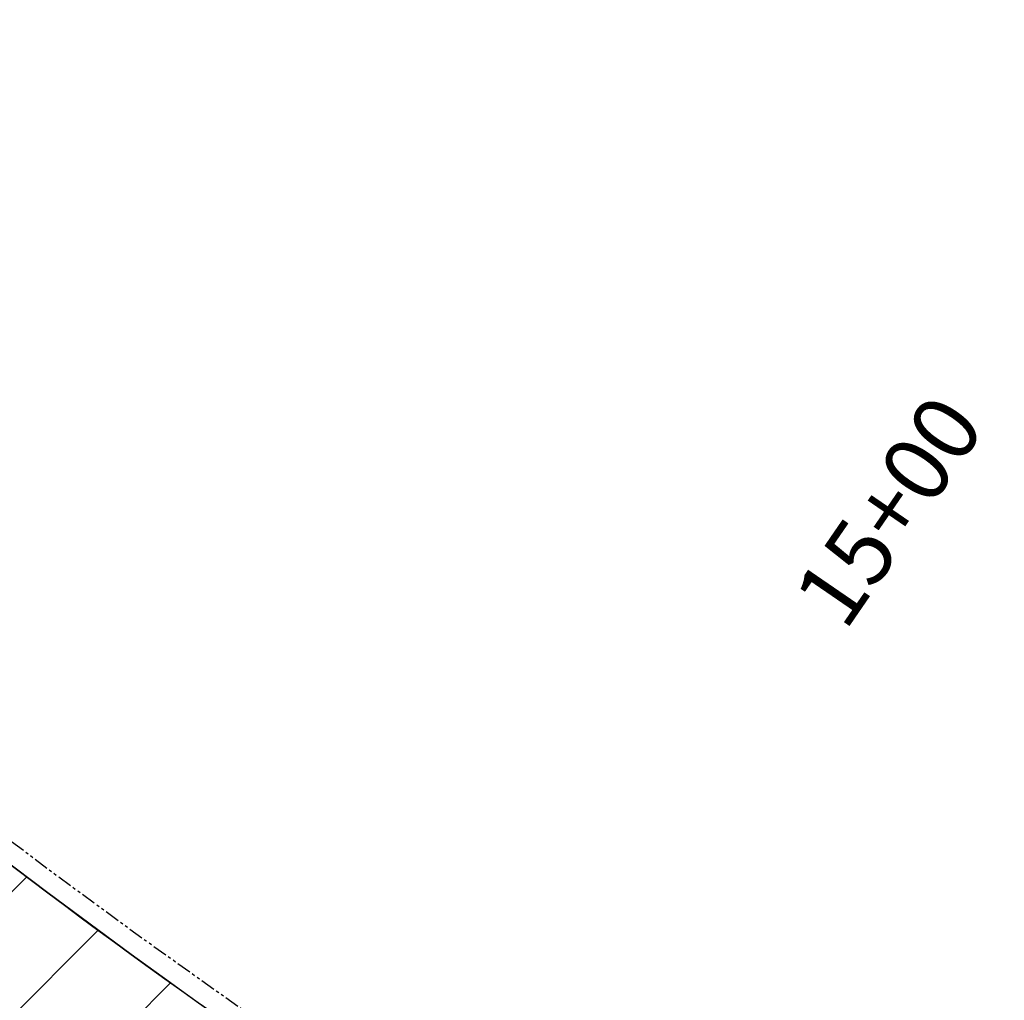
# Model space of a CAD drawing. Extents: x 377846 to 379221, y 1486279 to 1487590.
# Drawn here: x 378843 to 378885, y 1486618 to 1486660 of the extents above; entities that cross this region are included whole.
import ezdxf
from ezdxf.enums import TextEntityAlignment as Align

# ---------------------------------------------------------------- set-up
doc = ezdxf.new("R2010")
doc.units = 0
doc.header["$MEASUREMENT"] = 0
doc.linetypes.add('CENTER2', pattern=[1.125, 0.75, -0.125, 0.125, -0.125])
doc.linetypes.add('PHANTOM2', pattern=[1.25, 0.625, -0.125, 0.125, -0.125, 0.125, -0.125])
for name, color, linetype in [('APPROXIMATE_EX_ROW', 6, 'PHANTOM2'), ('ash hatch', 110, 'Continuous'), ('CL PARK 2', 1, 'CENTER2'), ('curb length', 4, 'Continuous'), ('removal curb and gutter', 4, 'Continuous'), ('removal landscape', 4, 'Continuous'), ('removal pavement hatch', 71, 'Continuous'), ('removal sidewalk', 3, 'Continuous'), ('removal sidewalk hatch', 3, 'Continuous'), ('StationTXT', 5, 'Continuous'), ('XCURB BACK', 2, 'Continuous'), ('XCURBTOP', 4, 'Continuous'), ('XSW', 10, 'Continuous')]:
    doc.layers.add(name, color=color, linetype=linetype)
doc.styles.add('L140', font='simplex.shx', dxfattribs={"height": 0.14})
pattern_1 = [(45, (0, 0), (-1.325825214724776, 1.325825214724777), []), (135, (0, 0), (-1.325825214724777, -1.325825214724776), [])]
pattern_2 = [(45, (0, 0), (-2.651650429449553, 2.651650429449553), [])]

msp = doc.modelspace()

# ---------------------------------------------------------------- hatches: boundary and pattern name
at = {"layer": 'ash hatch'}
h = msp.add_hatch(dxfattribs=at)
h.set_pattern_fill('ANSI35', color=256, scale=5, style=0)
h.set_pattern_definition([(216.1493544865739, (378795.61, 1486537.03), (0.7373651747234764, -1.009352564322802), []), (216.1493544865739, (378794.7366411319, 1486537.165993695), (0.7373651747234764, -1.009352564322802), [1.5625, -0.3125, 0, -0.3125])])
edge = h.paths.add_edge_path()
edge.add_line((378683.3046825585, 1486731.765787472), (378669.09, 1486732.49))
edge.add_line((378669.09, 1486732.49), (378650.8926006819, 1486619.228886547))
edge.add_line((378650.8926006819, 1486619.228886547), (378649.311, 1486608.19))
edge.add_arc((378637.0099206273, 1486609.371223335), 12.35766330262844, 252.526510327457, 354.5149339923595, ccw=False)
edge.add_line((378633.2993531624, 1486597.583792258), (378628.8282495369, 1486569.896623371))
edge.add_line((378628.8282495369, 1486569.896623371), (378633.4296004791, 1486569.200544132))
edge.add_line((378633.4296004791, 1486569.200544132), (378638.672, 1486567.87))
edge.add_arc((378631.4021640819, 1486555.106147409), 14.68899068162579, -15.281819886472817, 60.33570145319601, ccw=False)
edge.add_line((378645.5717681752, 1486551.234614498), (378644.8581267247, 1486546.48535678))
edge.add_line((378644.8581267247, 1486546.48535678), (378678.6411632727, 1486541.249441412))
edge.add_arc((378689.8312866675, 1486542.370590305), 11.24614762622385, 73.56164202386913, 185.721424222748, ccw=False)
edge.add_line((378693.0137623273, 1486553.157048719), (378700.2681102749, 1486552.164662033))
edge.add_line((378700.2681102749, 1486552.164662033), (378719.585, 1486549.17))
edge.add_line((378719.585, 1486549.17), (378762.3388785297, 1486542.210760048))
edge.add_line((378762.3388785297, 1486542.210760048), (378795.61, 1486537.03))
edge.add_line((378795.61, 1486537.03), (378869.476, 1486524.78))
edge.add_line((378869.476, 1486524.78), (378870.382, 1486538.74))
edge.add_line((378870.382, 1486538.74), (378849.543, 1486542.93))
edge.add_line((378849.543, 1486542.93), (378781.002, 1486555.935))
edge.add_line((378781.002, 1486555.935), (378704.622, 1486570.465))
edge.add_line((378704.622, 1486570.465), (378685.5, 1486574.17))
edge.add_arc((378689.3144014703, 1486600.604714525), 26.70849659930754, 180.7408150740693, 261.78916925470025, ccw=False)
edge.add_line((378662.6081373519, 1486600.259392308), (378664.269, 1486613.59))
edge.add_line((378664.269, 1486613.59), (378672.4205725772, 1486663.357871044))
edge.add_line((378672.4205725772, 1486663.357871044), (378683.3046825585, 1486731.765787472))
at = {"layer": 'removal curb and gutter'}
h = msp.add_hatch(dxfattribs=at)
h.set_pattern_fill('ANSI37', color=256, scale=15, style=0)
h.set_pattern_definition(pattern_1)
edge = h.paths.add_edge_path()
edge.add_line((378712.7693157926, 1486786.243818613), (378710.407735342, 1486785.423490766))
edge.add_arc((379175.2706965634, 1486946.900111915), 492.1100201104251, 199.1553823959568, 202.6917854024414)
edge.add_arc((378905.2904559316, 1486830.698455751), 198.2240305899815, 201.8085467808682, 206.8766640621643)
edge.add_arc((379036.4024155242, 1486887.61095975), 341.0081495852533, 205.4471696987422, 210.4973589172882)
edge.add_line((378742.5718722244, 1486714.549785861), (378742.5651972843, 1486714.543304233))
edge.add_arc((379045.987626042, 1486895.048507692), 353.0542433523712, 210.7483023544739, 221.0336939747436)
edge.add_arc((379092.4193867923, 1486941.667934414), 418.7107946232177, 221.6745985899846, 228.9133688641276)
edge.add_arc((379050.2125409922, 1486899.761148689), 359.4120106974404, 229.5942305842744, 237.7169336973624)
edge.add_arc((379041.9216839715, 1486887.117027716), 344.2943490687759, 237.759535518655, 247.0833353704335)
edge.add_arc((379041.6407001312, 1486877.159011157), 335.0324282707493, 246.464458118312, 252.8345355770971)
edge.add_arc((379050.7039623733, 1486909.276954776), 368.3954959308565, 252.9619887721224, 260.2019806706971)
edge.add_arc((378991.0079159488, 1486567.891097118), 21.84256228242766, 262.1167471855927, 344.3744980071451)
edge.add_line((379012.0432377831, 1486562.007835915), (379009.635630841, 1486562.681207144))
edge.add_arc((378991.0079159488, 1486567.891097118), 19.34256228235173, 262.23695138040154, 344.3744980074384, ccw=False)
edge.add_arc((379050.7039623735, 1486909.276954776), 365.8954959308226, 252.9624242616357, 260.19525101797313, ccw=False)
edge.add_arc((379041.6407001315, 1486877.159011157), 332.5324282714201, 246.4621312473721, 252.8340565577597, ccw=False)
edge.add_arc((379041.9163665998, 1486887.106856433), 341.7829100425538, 237.7596914661182, 247.08575543983682, ccw=False)
edge.add_arc((379050.2125409936, 1486899.761148689), 356.9120106982331, 229.5966145786813, 237.7169336971901, ccw=False)
edge.add_arc((379092.4193867935, 1486941.667934415), 416.2107946244923, 221.6765239678019, 228.911323510502, ccw=False)
edge.add_arc((379045.9876260408, 1486895.048507692), 350.5542433514969, 211.0707299981249, 221.0314092632578, ccw=False)
edge.add_line((378745.7271027162, 1486714.128924273), (378746.377, 1486714.76))
edge.add_line((378746.377, 1486714.76), (378744.368, 1486717.92))
edge.add_line((378744.368, 1486717.92), (378743.7048087406, 1486717.564265225))
edge.add_arc((379036.4024155241, 1486887.61095975), 338.5081495854779, 205.4418837257638, 210.1550342484056, ccw=False)
edge.add_arc((378905.2904559344, 1486830.698455751), 195.724030592453, 201.802916542054, 206.8857818953883, ccw=False)
edge.add_arc((379175.2706965625, 1486946.900111917), 489.6100201103829, 199.1553823962257, 202.6940446863447, ccw=False)
h = msp.add_hatch(dxfattribs=at)
h.set_pattern_fill('ANSI37', color=256, scale=15, style=0)
h.set_pattern_definition(pattern_1)
edge = h.paths.add_edge_path()
edge.add_arc((378686.2375677842, 1486599.740234694), 23.58541185906373, 169.1227523642017, 221.1758207628334)
edge.add_arc((378690.2071051223, 1486601.96641262), 28.05458577215856, 219.2601909308055, 260.5360958211821)
edge.add_line((378685.5941955692, 1486574.293667033), (378723.2887676294, 1486566.907088488))
edge.add_line((378723.2887676294, 1486566.907088488), (378747.8009077844, 1486562.254974215))
edge.add_line((378747.8009077844, 1486562.254974215), (378773.5463372899, 1486557.505079457))
edge.add_line((378773.5463372899, 1486557.505079457), (378827.8526064332, 1486547.1665512))
edge.add_line((378827.8526064332, 1486547.1665512), (378851.6496543048, 1486542.586926773))
edge.add_line((378851.6496543048, 1486542.586926773), (378865.1411424451, 1486539.986832749))
edge.add_line((378865.1411424451, 1486539.986832749), (378870.4796501395, 1486538.964489864))
edge.add_arc((378870.9775728478, 1486542.894764462), 3.961689720039254, 262.7797176297672, 421.6241074240463)
edge.add_arc((379033.0381140201, 1486877.320612612), 367.6660114481459, 238.1526793579954, 244.17263996079168, ccw=False)
edge.add_arc((379022.9260403202, 1486863.656432257), 350.725877269639, 229.0482228925659, 238.3780832145898, ccw=False)
edge.add_arc((379020.8839297416, 1486869.890594994), 354.1405811839834, 221.0085734354725, 229.9588612060403, ccw=False)
edge.add_arc((379070.8472840969, 1486911.997344354), 419.4739827243492, 212.120054493496, 220.8705743008129, ccw=False)
edge.add_arc((378973.1857007457, 1486856.980354111), 307.5548170546606, 204.0290600007793, 213.1131133414372, ccw=False)
edge.add_arc((378686.8781320197, 1486730.537288748), 5.538805212779853, 12.5842189556532, 74.83032855220698)
edge.add_arc((378687.7944279774, 1486731.341992739), 4.572285515141703, 83.30457498245494, 176.0757251364602)
edge.add_line((378683.232862767, 1486731.654910722), (378680.7539074192, 1486715.072307096))
edge.add_line((378680.7539074192, 1486715.072307096), (378678.7443283039, 1486702.417551929))
edge.add_line((378678.7443283039, 1486702.417551929), (378674.4558528121, 1486676.414668815))
edge.add_line((378674.4558528121, 1486676.414668815), (378670.3852923423, 1486650.301073273))
edge.add_line((378670.3852923423, 1486650.301073273), (378665.9950798258, 1486623.079755582))
edge.add_line((378665.9950798258, 1486623.079755582), (378663.0758979025, 1486604.190931365))
edge = h.paths.add_edge_path(flags=16)
edge.add_arc((378686.2375677842, 1486599.740234694), 21.08541185907191, 169.0021944310383, 221.288865524699)
edge.add_arc((378690.2071051221, 1486601.96641262), 25.55458577202569, 219.1660395174104, 260.6136482575135)
edge.add_line((378686.0393834725, 1486576.7539762), (378723.7622231598, 1486569.361858368))
edge.add_line((378723.7622231598, 1486569.361858368), (378748.2607763772, 1486564.712322735))
edge.add_line((378748.2607763772, 1486564.712322735), (378774.006901488, 1486559.962299642))
edge.add_line((378774.006901488, 1486559.962299642), (378828.3225983727, 1486549.621976583))
edge.add_line((378828.3225983727, 1486549.621976583), (378852.1220980014, 1486545.041880328))
edge.add_line((378852.1220980014, 1486545.041880328), (378865.6127981897, 1486542.441938248))
edge.add_line((378865.6127981897, 1486542.441938248), (378870.853268647, 1486541.438369837))
edge.add_arc((378870.9775728481, 1486542.894764462), 1.461689720102634, 265.121592065386, 419.9798391186578)
edge.add_arc((379033.0381140177, 1486877.320612612), 370.166011446522, 238.1534404552017, 244.1619148796579, ccw=False)
edge.add_arc((379022.9260403216, 1486863.656432257), 353.2258772707978, 229.0514455924061, 238.3772854865129, ccw=False)
edge.add_arc((379020.8839297418, 1486869.890594994), 356.6405811840175, 221.008089625907, 229.9556694711328, ccw=False)
edge.add_arc((379070.8472840952, 1486911.997344354), 421.9739827229331, 212.1229946890226, 220.870982979917, ccw=False)
edge.add_arc((378973.1857007457, 1486856.980354111), 310.0548170546762, 203.9756857726111, 213.1091075250863, ccw=False)
edge.add_arc((378686.8781320195, 1486730.537288748), 3.038805212931276, 8.565925672680557, 71.1581391835438)
edge.add_arc((378687.7944279774, 1486731.341992739), 2.072285515043275, 88.19955395467775, 178.3000403342918)
edge.add_line((378685.7230545144, 1486731.403468209), (378683.2247520305, 1486714.691444789))
edge.add_line((378683.2247520305, 1486714.691444789), (378681.212220614, 1486702.018098341))
edge.add_line((378681.212220614, 1486702.018098341), (378676.9243249937, 1486676.018731239))
edge.add_line((378676.9243249937, 1486676.018731239), (378672.8544480229, 1486649.909520503))
edge.add_line((378672.8544480229, 1486649.909520503), (378668.4644946706, 1486622.689809748))
edge.add_line((378668.4644946706, 1486622.689809748), (378665.5394002523, 1486603.76272821))
at = {"layer": 'removal landscape'}
h = msp.add_hatch(dxfattribs=at)
h.set_pattern_fill('DOTS', color=256, scale=20, style=0)
h.set_pattern_definition([(0, (0, 0), (0.625, 1.25), [0, -1.25])])
edge = h.paths.add_edge_path()
edge.add_arc((378686.2375677842, 1486599.740234694), 21.08541185907191, 169.0021944310383, 221.288865524699)
edge.add_arc((378690.2071051221, 1486601.96641262), 25.55458577202569, 219.1660395174104, 260.6136482575135)
edge.add_line((378686.0393834725, 1486576.7539762), (378723.7622231598, 1486569.361858368))
edge.add_line((378723.7622231598, 1486569.361858368), (378748.2607763772, 1486564.712322735))
edge.add_line((378748.2607763772, 1486564.712322735), (378774.006901488, 1486559.962299642))
edge.add_line((378774.006901488, 1486559.962299642), (378828.3225983727, 1486549.621976583))
edge.add_line((378828.3225983727, 1486549.621976583), (378852.1220980014, 1486545.041880328))
edge.add_line((378852.1220980014, 1486545.041880328), (378865.6127981897, 1486542.441938248))
edge.add_line((378865.6127981897, 1486542.441938248), (378870.853268647, 1486541.438369837))
edge.add_arc((378870.9775728481, 1486542.894764462), 1.461689720102634, 265.121592065386, 419.9798391186578)
edge.add_arc((379033.0381140177, 1486877.320612612), 370.166011446522, 238.1534404552017, 244.1619148796579, ccw=False)
edge.add_arc((379022.9260403216, 1486863.656432257), 353.2258772707978, 229.0514455924061, 238.3772854865129, ccw=False)
edge.add_arc((379020.8839297418, 1486869.890594994), 356.6405811840175, 221.008089625907, 229.9556694711328, ccw=False)
edge.add_arc((379070.8472840952, 1486911.997344354), 421.9739827229331, 212.1229946890226, 220.870982979917, ccw=False)
edge.add_arc((378973.1857007457, 1486856.980354111), 310.0548170546762, 203.9756857726111, 213.1091075250863, ccw=False)
edge.add_arc((378686.8781320195, 1486730.537288748), 3.038805212931276, 8.565925672680557, 71.1581391835438)
edge.add_arc((378687.7944279774, 1486731.341992739), 2.072285515043275, 88.19955395467775, 178.3000403342918)
edge.add_line((378685.7230545144, 1486731.403468209), (378683.2247520305, 1486714.691444789))
edge.add_line((378683.2247520305, 1486714.691444789), (378681.212220614, 1486702.018098341))
edge.add_line((378681.212220614, 1486702.018098341), (378676.9243249937, 1486676.018731239))
edge.add_line((378676.9243249937, 1486676.018731239), (378672.8544480229, 1486649.909520503))
edge.add_line((378672.8544480229, 1486649.909520503), (378668.4644946706, 1486622.689809748))
edge.add_line((378668.4644946706, 1486622.689809748), (378665.5394002523, 1486603.76272821))
edge = h.paths.add_edge_path(flags=16)
edge.add_arc((379072.0582141147, 1486914.741590378), 430.5925912237506, 216.5919786923788, 224.7440149376991)
edge.add_arc((379044.0635762122, 1486895.309174322), 397.0737874744313, 225.596038401312, 233.7820179943384)
edge.add_arc((378958.068542302, 1486764.23043474), 240.6471812028364, 231.8601721254905, 239.1786904036884)
edge.add_line((378834.77, 1486557.57), (378832.0410580002, 1486548.906377378))
edge.add_line((378832.0410580002, 1486548.906377378), (378850.072934888, 1486545.436231656))
edge.add_line((378850.072934888, 1486545.436231656), (378852.1220980014, 1486545.041880328))
edge.add_line((378852.1220980014, 1486545.041880328), (378865.6127981897, 1486542.441938248))
edge.add_line((378865.6127981897, 1486542.441938248), (378870.853268647, 1486541.438369837))
edge.add_arc((378870.9775728481, 1486542.894764462), 1.461689720102634, 265.121592065386, 419.9798391186578)
edge.add_arc((379033.0381140177, 1486877.320612612), 370.166011446522, 238.1534404552017, 244.1619148796579, ccw=False)
edge.add_arc((379022.9260403216, 1486863.656432257), 353.2258772707978, 229.0514455924061, 238.3772854865129, ccw=False)
edge.add_arc((379020.8839297418, 1486869.890594994), 356.6405811840175, 221.008089625907, 229.9556694711328, ccw=False)
edge.add_arc((379070.8472840952, 1486911.997344354), 421.9739827229331, 212.1229946890226, 220.870982979917, ccw=False)
edge.add_arc((378973.1857007457, 1486856.980354111), 310.0548170546762, 203.9756857726111, 213.1091075250863, ccw=False)
edge.add_arc((378686.8781320195, 1486730.537288748), 3.038805212931276, 8.565925672680557, 71.1581391835438)
edge.add_arc((378687.7944279774, 1486731.341992739), 2.072285515043275, 88.19955395467775, 178.3000403342918)
edge.add_line((378685.7230545144, 1486731.403468209), (378683.2247520305, 1486714.691444789))
edge.add_line((378683.2247520305, 1486714.691444789), (378683.0492015137, 1486713.585965143))
edge.add_line((378683.0492015137, 1486713.585965143), (378685.278, 1486713.21))
edge.add_line((378685.278, 1486713.21), (378685.67, 1486714.59))
edge.add_line((378685.67, 1486714.59), (378687.628, 1486714.31))
edge.add_line((378687.628, 1486714.31), (378687.552, 1486713.08))
edge.add_line((378687.552, 1486713.08), (378692.452, 1486711.82))
edge.add_arc((379090.7548612037, 1486925.298390735), 451.9050702901915, 208.1899737928868, 216.2535512929805)
at = {"layer": 'removal pavement hatch'}
h = msp.add_hatch(dxfattribs=at)
h.set_pattern_fill('HONEY', color=256, scale=10, style=0)
h.set_pattern_definition([(0, (0, 0), (1.875, 1.08253175), [1.25, -2.5]), (120, (0, 0), (-1.874999995903225, 1.082531757095823), [1.25, -2.5]), (59.99999999999999, (0, 0), (4.096775418904741e-09, 2.165063507095823), [-2.5, 1.25])])
edge = h.paths.add_edge_path(flags=16)
edge.add_arc((378599.2025312208, 1487034.911458641), 8.399453597765064, 221.3720707993746, 308.8965106216164, ccw=False)
edge.add_arc((378349.9628393204, 1486815.382406261), 323.7352011118793, 41.37347037155244, 48.05777762431873)
edge.add_arc((378319.5904102934, 1486787.723944072), 364.6315570750148, 47.41269874453357, 52.10114548911451)
edge.add_line((378543.5724268914, 1487075.453380619), (378533.9136252489, 1487082.993026343))
edge.add_arc((378536.4028233398, 1487085.933823323), 3.852842329114933, 123.29942295473671, 229.7542031704608, ccw=False)
edge.add_arc((378536.1862041086, 1487084.92923787), 4.631861235832185, 49.23070549310148, 114.19918737511821, ccw=False)
edge.add_line((378539.2108781745, 1487088.437155387), (378548.3690698494, 1487081.65701334))
edge.add_line((378548.3690698494, 1487081.65701334), (378558.6895232658, 1487073.753602886))
edge.add_line((378558.6895232658, 1487073.753602886), (378575.069860016, 1487061.459112001))
edge.add_line((378575.069860016, 1487061.459112001), (378587.8759328105, 1487052.154699735))
edge.add_line((378587.8759328105, 1487052.154699735), (378602.2730927481, 1487041.182978597))
edge.add_arc((378598.0095760038, 1487033.855607578), 8.477496155957066, -40.283426095237814, 59.80651316284411, ccw=False)
edge = h.paths.add_edge_path(flags=16)
edge.add_arc((378721.9062618157, 1487078.401901835), 125.6947439382305, 217.3936548912722, 222.7218369782994)
edge.add_arc((378690.1194900181, 1487048.387833716), 81.98109534259585, 222.383146494798, 233.3784052039226)
edge.add_arc((378669.5692393289, 1487019.948822685), 46.89973156219923, 232.8027852344846, 244.3228011040355)
edge.add_arc((378686.7243111976, 1487067.104359497), 96.95947638237045, 247.2618827499581, 259.2118208990722)
edge.add_arc((378633.5238031251, 1486765.121201963), 209.6877668630201, 77.05278187608678, 80.37716476423589, ccw=False)
edge.add_arc((378671.7667018264, 1486922.070638605), 48.20603219034096, 63.53796458270631, 79.55620807799107, ccw=False)
edge.add_line((378693.247537566, 1486965.226116073), (378701.5005732651, 1486961.675513217))
edge.add_arc((378698.8022683017, 1486956.61488843), 5.735047768696186, -94.2215298749415, 61.933638888920996, ccw=False)
edge.add_line((378698.380094517, 1486950.895400498), (378687.9168207204, 1486953.757104076))
edge.add_line((378687.9168207204, 1486953.757104076), (378676.3596403898, 1486957.12075359))
edge.add_arc((378703.5272828655, 1487062.571851499), 108.8945124787125, 248.6295334444469, 255.5529091253477, ccw=False)
edge.add_arc((378736.0777595479, 1487103.899916397), 159.971103930323, 234.7220021050868, 243.158295866364, ccw=False)
edge.add_arc((378723.4272450003, 1487081.143530047), 134.1170371999519, 226.6011781753588, 233.5191322416903, ccw=False)
edge.add_arc((378735.8472514419, 1487092.987399319), 151.2587043521208, 218.6773412480625, 226.2653230353639, ccw=False)
edge.add_arc((378621.1853951464, 1487000.758772384), 4.122397765098532, 150.9929483550975, 213.8803870004269, ccw=False)
edge.add_arc((378619.4642069947, 1487000.158812897), 3.210065773166846, 36.51724540247318, 125.93972347378991, ccw=False)
edge = h.paths.add_edge_path()
edge.add_arc((378518.3892159621, 1487096.07654077), 109.7415344124194, 279.993302436296, 284.7547677372139)
edge.add_line((378546.3384552837, 1486989.95376095), (378537.433, 1486988))
edge = h.paths.add_edge_path()
edge.add_arc((378524.9227086528, 1487052.479883336), 52.34089945156543, 267.9791030052618, 286.6366764341505)
edge.add_arc((378523.0769595155, 1487066.872484215), 66.70094596351629, 269.99999999684997, 284.6157794417361, ccw=False)
edge = h.paths.add_edge_path()
edge.add_arc((378478.6168158692, 1486978.510421791), 4.277042367932707, 87.2379111672609, 128.3459313068136)
edge.add_line((378475.9633047793, 1486981.864817462), (378476.2859999998, 1486980.390000001))
edge.add_arc((378478.2208887084, 1486979.756047913), 2.036096649064278, 75.80680691222261, 161.8589967170852, ccw=False)
edge.add_arc((378491.3496371538, 1487166.687408527), 185.3881081968262, 266.0937154470821, 270.8562577693555)
edge.add_arc((378484.8318189622, 1487280.264111885), 299.0883688406557, 271.7796183564295, 277.8240045938074)
edge.add_arc((378504.162197442, 1487157.553627581), 174.9058534592253, 277.0227905629453, 281.2134798479382)
edge.add_line((378538.1752874859, 1486985.986826364), (378537.8818119136, 1486986.782767689))
edge.add_arc((378513.7787306741, 1487111.028797249), 126.562373502898, 275.2824511970172, 280.9787135270506, ccw=False)
edge.add_arc((378484.8327369356, 1487280.248331598), 298.0225670562997, 274.8052712414079, 277.8294444748892, ccw=False)
edge.add_arc((378491.3512320059, 1487166.96258207), 184.6132324809004, 268.48021021344186, 275.7346131436723, ccw=False)
edge.add_line((378486.454878258, 1486982.41429211), (378478.8229217267, 1486982.782495268))
edge = h.paths.add_edge_path()
edge.add_line((378699.2118198221, 1486922.22782568), (378713.8321006763, 1487009.474402644))
edge.add_arc((378702.145416423, 1487012.483809305), 12.0679375739831, 231.4145613444529, 345.55964192400705, ccw=False)
edge.add_line((378694.6188735523, 1487003.050555906), (378668.96, 1487022.25))
edge.add_line((378668.96, 1487022.25), (378647.143, 1487038.49))
edge.add_line((378647.143, 1487038.49), (378626.976, 1487053.36))
edge.add_line((378626.976, 1487053.36), (378623.542, 1487055.86))
edge.add_line((378623.542, 1487055.86), (378598.856, 1487073.85))
edge.add_line((378598.856, 1487073.85), (378572.703, 1487093.07))
edge.add_line((378572.703, 1487093.07), (378558.101, 1487103.77))
edge.add_line((378558.101, 1487103.77), (378544.455738948, 1487084.554194391))
edge.add_line((378544.455738948, 1487084.554194391), (378538.5640650517, 1487079.362900177))
edge.add_line((378538.5640650517, 1487079.362900177), (378517.0480000032, 1487055.119999998))
edge.add_arc((378379.5902528816, 1486859.750348872), 238.8805827701909, 41.71896771552582, 54.87063227085798, ccw=False)
edge.add_line((378557.894999998, 1487018.720000002), (378560.6867847485, 1487015.598614394))
edge.add_line((378560.6867847485, 1487015.598614394), (378555.597, 1487007.04))
edge.add_line((378555.597, 1487007.04), (378563.248, 1486995.49))
edge.add_line((378563.248, 1486995.49), (378574.7859868341, 1486999.83484662))
edge.add_line((378574.7859868341, 1486999.83484662), (378577.08, 1486997.27))
edge.add_line((378577.08, 1486997.27), (378583.401, 1486989.47))
edge.add_line((378583.401, 1486989.47), (378592.5330000057, 1486977.339999993))
edge.add_arc((378436.1610018426, 1486857.648776038), 196.921788792565, 30.414238925512905, 37.43138977478708, ccw=False)
edge.add_arc((378216.8617487626, 1486732.796409508), 449.2615609439129, 29.820724860104917, 29.987169374721475, ccw=False)
edge.add_arc((378602.8530455091, 1486954.611889719), 4.104895926482333, -39.853063142023984, 22.89251591331771, ccw=False)
edge.add_arc((378602.8128253134, 1486955.267458808), 4.580829980746569, 257.2263017292978, 314.1636256005924, ccw=False)
edge.add_line((378601.8000000014, 1486950.8), (378597.903, 1486935.61))
edge.add_line((378597.903, 1486935.61), (378609.2130000003, 1486933.74))
edge.add_arc((378603.406606678, 1486911.06110082), 23.41039665278531, 42.113601948491976, 75.63925240319219, ccw=False)
edge.add_arc((378608.1376031326, 1486913.319925493), 18.44693183435441, 33.680743764107206, 46.768325463884025, ccw=False)
edge.add_arc((378589.7986615555, 1486897.436082359), 42.62520638507105, 20.968876337362474, 37.78056233605088, ccw=False)
edge.add_arc((378138.3911370183, 1486709.280981737), 531.660002446141, 19.202713231453572, 22.494344494868812, ccw=False)
edge.add_line((378640.4700000006, 1486884.149999998), (378644.239, 1486872.83))
edge.add_line((378644.239, 1486872.83), (378653.406, 1486843.89))
edge.add_line((378653.406, 1486843.89), (378659.448, 1486825.74))
edge.add_line((378659.448, 1486825.74), (378662.389, 1486816.85))
edge.add_line((378662.389, 1486816.85), (378668.621, 1486797.16))
edge.add_line((378668.621, 1486797.16), (378669.888, 1486794.43))
edge.add_line((378669.888, 1486794.43), (378671.362, 1486790.09))
edge.add_line((378671.362, 1486790.09), (378671.891, 1486786.74))
edge.add_line((378671.891, 1486786.74), (378674.334, 1486772.06))
edge.add_arc((378641.3989655375, 1486769.391353997), 33.04297454124863, -6.274541117001775, 4.632417811823927, ccw=False)
edge.add_line((378674.2439999998, 1486765.779999999), (378671.645, 1486748.9))
edge.add_line((378671.645, 1486748.9), (378669.09, 1486732.49))
edge.add_line((378669.09, 1486732.49), (378683.3046825585, 1486731.765787472))
edge.add_line((378683.3046825585, 1486731.765787472), (378683.899, 1486735.42))
edge.add_line((378683.899, 1486735.42), (378690.048, 1486736.6))
edge.add_arc((378945.7186091063, 1486847.17254201), 278.5565425676908, 203.3875391648515, 208.2000645259975)
edge.add_arc((379093.7685562487, 1486927.394780703), 446.9431638199464, 208.2947787804079, 216.2981821575403)
edge.add_arc((379059.7761828679, 1486904.737112796), 406.1383207925548, 216.5608896838326, 224.9828350270809)
edge.add_arc((379074.2047169245, 1486928.827355557), 433.4271365014484, 225.8870712142224, 233.2416690809451)
edge.add_arc((379012.3805680123, 1486844.126902282), 328.5718695548324, 233.039952063882, 243.2806774360204)
edge.add_line((378864.6479999955, 1486550.640000002), (378872.778, 1486546.29))
edge.add_line((378872.778, 1486546.29), (378876.246, 1486545.79))
edge.add_line((378876.246, 1486545.79), (378874.463, 1486537.87))
edge.add_line((378874.463, 1486537.87), (378870.382, 1486538.74))
edge.add_line((378870.382, 1486538.74), (378869.476, 1486524.78))
edge.add_line((378869.476, 1486524.78), (378875.152, 1486523.89))
edge.add_line((378875.152, 1486523.89), (378897.206, 1486520.23))
edge.add_line((378897.206, 1486520.23), (378925.315, 1486515.81))
edge.add_line((378925.315, 1486515.81), (378978.9874171333, 1486507.272592731))
edge.add_line((378978.9874171333, 1486507.272592731), (378983.7863566524, 1486505.716515924))
edge.add_line((378983.7863566524, 1486505.716515924), (378987.9203373014, 1486503.406749929))
edge.add_line((378987.9203373014, 1486503.406749929), (378989.7202543509, 1486502.04594399))
edge.add_line((378989.7202543509, 1486502.04594399), (378992.3257816437, 1486499.540907127))
edge.add_line((378992.3257816437, 1486499.540907127), (378994.9205025761, 1486495.243153503))
edge.add_line((378994.9205025761, 1486495.243153503), (378995.188, 1486490.23))
edge.add_line((378995.188, 1486490.23), (379007.847, 1486543.04))
edge.add_line((379007.847, 1486543.04), (379012.202, 1486562.27))
edge.add_arc((378991.1175164974, 1486567.608451974), 21.74981641406784, 264.0244823856683, 345.7916810808616, ccw=False)
edge.add_arc((379035.4937692298, 1486881.94136614), 339.1865492669724, 242.8270942495393, 262.09639419972376, ccw=False)
edge.add_arc((379044.606963133, 1486866.708501778), 330.140540152162, 230.6842484034119, 240.2118521633227, ccw=False)
edge.add_arc((379172.4787906813, 1487033.453519336), 540.2060502602294, 225.6774941832171, 231.3968479809812, ccw=False)
edge.add_arc((378998.4447229049, 1486855.707385275), 291.4464089498128, 215.2188294169443, 225.7397325478289, ccw=False)
edge.add_line((378760.3460000007, 1486687.629999999), (378757.035, 1486692.04))
edge.add_line((378757.035, 1486692.04), (378750.106, 1486702.45))
edge.add_line((378750.106, 1486702.45), (378743.061, 1486712.3))
edge.add_line((378743.061, 1486712.3), (378740.87, 1486715.89))
edge.add_line((378740.87, 1486715.89), (378734.474, 1486727.53))
edge.add_line((378734.474, 1486727.53), (378729.6800000046, 1486737.92999999))
edge.add_arc((379140.7054234802, 1486932.648057387), 454.8153698148534, 199.5637001445768, 205.3486583293886, ccw=False)
edge.add_arc((379150.2121427337, 1486936.324087699), 465.0042846147741, 197.318519793481, 199.5982551057444, ccw=False)
edge.add_line((378706.2889999996, 1486797.900000001), (378702.689, 1486808.62))
edge.add_line((378702.689, 1486808.62), (378696.3, 1486828.83))
edge.add_line((378696.3, 1486828.83), (378688.004, 1486854.83))
edge.add_line((378688.004, 1486854.83), (378676.8080000007, 1486890.049999998))
edge.add_arc((379629.4793147948, 1487208.793046785), 1004.579396516849, 197.4133195117487, 198.4991175032519, ccw=False)
edge.add_arc((378575.7668666949, 1486882.238214199), 98.63911001619933, 15.23591804871118, 20.91459187044448)
edge.add_line((378667.9070000001, 1486917.45), (378667.272, 1486917.29))
edge.add_line((378667.272, 1486917.29), (378665.2500000055, 1486921.529999988))
edge.add_arc((378668.9030819687, 1486923.230637694), 4.029537992731553, 80.94875445428721, 204.9636285906985, ccw=False)
edge.add_line((378669.5369999976, 1486927.21), (378695.1029999994, 1486922.7))
edge.add_arc((378700.3376295361, 1486950.137907146), 27.93277814511014, 259.1988538993193, 267.6901108310276)
at = {"layer": 'removal sidewalk hatch'}
h = msp.add_hatch(dxfattribs=at)
h.set_pattern_fill('ANSI31', color=256, scale=30, style=0)
h.set_pattern_definition(pattern_2)
edge = h.paths.add_edge_path()
edge.add_arc((378863.1247733923, 1486802.426742389), 145.4254215738147, 204.5729607238073, 206.5154338865863)
edge.add_arc((379036.4024155097, 1486887.610959742), 338.5081495689034, 206.3235214179687, 210.1550342484404)
edge.add_line((378743.7048087406, 1486717.564265225), (378744.368, 1486717.92))
edge.add_line((378744.368, 1486717.92), (378746.377, 1486714.76))
edge.add_line((378746.377, 1486714.76), (378745.7271027162, 1486714.128924273))
edge.add_arc((379045.9876260408, 1486895.048507692), 350.5542433515164, 211.0707299981249, 221.0314092632578)
edge.add_arc((379092.4193867935, 1486941.667934415), 416.2107946244898, 221.6765239678019, 228.911323510502)
edge.add_arc((379050.2125409936, 1486899.761148689), 356.9120106982443, 229.5966145786813, 237.7169336971901)
edge.add_arc((379041.9163665998, 1486887.106856433), 341.7829100425511, 237.7596914661182, 247.0857554398368)
edge.add_arc((379041.6407001315, 1486877.159011157), 332.532428271414, 246.4621312473721, 252.8340565577597)
edge.add_arc((379050.7039623735, 1486909.276954776), 365.8954959308271, 252.9624242616357, 260.1952510179732)
edge.add_arc((378991.0079159488, 1486567.891097118), 19.34256228235056, 262.2369513805723, 344.3744980067278)
edge.add_line((379009.6356308408, 1486562.681207144), (379010.2687112094, 1486566.781845274))
edge.add_line((379010.2687112094, 1486566.781845274), (378997.908, 1486568.9))
edge.add_arc((378989.3377355014, 1486569.53315426), 8.593620767388083, 270.58898534372406, 355.7747765491534, ccw=False)
edge.add_arc((379050.0853107096, 1486921.725687602), 365.8495105291996, 253.6506326043409, 260.45606836969796, ccw=False)
edge.add_arc((379059.8992733422, 1486923.713483782), 370.6253524928198, 242.9356547460036, 252.281192044208, ccw=False)
edge.add_arc((379038.110208054, 1486881.068466742), 322.7363052635009, 232.9734000600899, 242.9356521880349, ccw=False)
edge.add_arc((379047.7686668842, 1486895.687719588), 340.2256144165617, 224.6845619546675, 233.1574027518085, ccw=False)
edge.add_arc((379022.5227160294, 1486875.920918596), 308.398129670095, 216.5852549196917, 225.3718077186884, ccw=False)
edge.add_arc((379039.6057908207, 1486889.217759473), 330.04087265289, 207.1798509098619, 216.6712143261715, ccw=False)
edge.add_line((378746.009, 1486738.46), (378742.335981556, 1486756.324800102))
edge.add_line((378742.335981556, 1486756.324800102), (378729.4180000005, 1486759.47))
edge.add_line((378729.4180000005, 1486759.47), (378723.6370440984, 1486757.829161011))
edge.add_line((378723.6370440984, 1486757.829161011), (378730.8701743799, 1486741.951340117))
h = msp.add_hatch(dxfattribs=at)
h.set_pattern_fill('ANSI31', color=256, scale=30, style=0)
h.set_pattern_definition(pattern_2)
edge = h.paths.add_edge_path()
edge.add_arc((379072.0582141147, 1486914.741590378), 430.5925912237506, 216.5919786923788, 224.7440149376991)
edge.add_arc((379044.0635762122, 1486895.309174322), 397.0737874744313, 225.596038401312, 233.7820179943384)
edge.add_arc((378958.068542302, 1486764.23043474), 240.6471812028364, 231.8601721254905, 239.1786904036884)
edge.add_line((378834.77, 1486557.57), (378832.0410580002, 1486548.906377378))
edge.add_line((378832.0410580002, 1486548.906377378), (378850.072934888, 1486545.436231656))
edge.add_line((378850.072934888, 1486545.436231656), (378852.1220980014, 1486545.041880328))
edge.add_line((378852.1220980014, 1486545.041880328), (378865.6127981897, 1486542.441938248))
edge.add_line((378865.6127981897, 1486542.441938248), (378870.853268647, 1486541.438369837))
edge.add_arc((378870.9775728481, 1486542.894764462), 1.461689720102634, 265.121592065386, 419.9798391186578)
edge.add_arc((379033.0381140177, 1486877.320612612), 370.166011446522, 238.1534404552017, 244.1619148796579, ccw=False)
edge.add_arc((379022.9260403216, 1486863.656432257), 353.2258772707978, 229.0514455924061, 238.3772854865129, ccw=False)
edge.add_arc((379020.8839297418, 1486869.890594994), 356.6405811840175, 221.008089625907, 229.9556694711328, ccw=False)
edge.add_arc((379070.8472840952, 1486911.997344354), 421.9739827229331, 212.1229946890226, 220.870982979917, ccw=False)
edge.add_arc((378973.1857007457, 1486856.980354111), 310.0548170546762, 203.9756857726111, 213.1091075250863, ccw=False)
edge.add_arc((378686.8781320195, 1486730.537288748), 3.038805212931276, 8.565925672680557, 71.1581391835438)
edge.add_arc((378687.7944279774, 1486731.341992739), 2.072285515043275, 88.19955395467775, 178.3000403342918)
edge.add_line((378685.7230545144, 1486731.403468209), (378683.2247520305, 1486714.691444789))
edge.add_line((378683.2247520305, 1486714.691444789), (378683.0492015137, 1486713.585965143))
edge.add_line((378683.0492015137, 1486713.585965143), (378685.278, 1486713.21))
edge.add_line((378685.278, 1486713.21), (378685.67, 1486714.59))
edge.add_line((378685.67, 1486714.59), (378687.628, 1486714.31))
edge.add_line((378687.628, 1486714.31), (378687.552, 1486713.08))
edge.add_line((378687.552, 1486713.08), (378692.452, 1486711.82))
edge.add_arc((379090.7548612037, 1486925.298390735), 451.9050702901915, 208.1899737928868, 216.2535512929805)

# ---------------------------------------------------------------- linework, layer by layer
at = {"layer": 'APPROXIMATE_EX_ROW', "flags": 128}
msp.add_lwpolyline([(378869.4716731923, 1486719.639874567), (378746.0229141849, 1486739.524680312, 0.2371178620135565), (378993.6079434846, 1486560.867689703), (378995.7744292372, 1486560.519310479), (379010.836272726, 1486654.026177522)], format="xyb", dxfattribs=at)
at = {"layer": 'CL PARK 2'}
msp.add_lwpolyline([(379002.8183731167, 1486523.768971225, -0.2785276827547045), (378696.3471838259, 1486768.376862123), (378615.8241321316, 1487022.586212623)], format="xyb", dxfattribs=at)
at = {"layer": 'curb length'}
msp.add_lwpolyline([(378908.8421795336, 1486572.29450227, -0.04071510637792208), (378859.5849402447, 1486598.020695297, -0.03544641057525885), (378818.874704429, 1486627.972648649, -0.03157825837973842), (378781.547096187, 1486664.919231627, -0.04348904806419417), (378745.7271027162, 1486714.128924273), (378746.377, 1486714.76), (378744.368, 1486717.92), (378743.7048087406, 1486717.564265225, -0.02056789829179643), (378730.7222798352, 1486742.18942771, -0.02218182095313346), (378723.5671677193, 1486758.003595742, -0.01544155414706021), (378712.7693157926, 1486786.243818613), (378710.407735342, 1486785.423490766, 0.01543169381346923), (378721.2532359947, 1486757.056973004, 0.02211743877845727), (378728.4782427356, 1486741.087030318, 0.0220391747161903), (378742.5718722244, 1486714.549785861), (378742.5651972843, 1486714.543304233, 0.04490864105117812), (378779.670463871, 1486663.267430202, 0.03159560125041583), (378817.2429044498, 1486626.078591914, 0.03545682578755251), (378858.2496839698, 1486595.907145988, 0.04070521090949917), (378907.8562660023, 1486569.997078004, 0.02780186608849831)], format="xyb", dxfattribs=at)
at = {"layer": 'removal sidewalk'}
msp.add_lwpolyline([(378891.2681306162, 1486593.673047452, -0.04349592395474253), (378843.76301046, 1486623.409992163, -0.03698659438438584), (378805.8720063419, 1486656.43999374, -0.03835736404029096), (378774.8879962389, 1486692.110005051, -0.041437578239081), (378746.009, 1486738.46), (378742.335981556, 1486756.324800102), (378729.4180000005, 1486759.47), (378723.6370440984, 1486757.829161011), (378730.8701743799, 1486741.951340117, 0.008475841039587026), (378732.9960504523, 1486737.503181905, 0.01671968627921563), (378743.7048087406, 1486717.564265225), (378744.368, 1486717.92), (378746.377, 1486714.76), (378745.7271027162, 1486714.128924273, 0.04348904806419417), (378781.547096187, 1486664.919231627, 0.03157825837973842), (378818.874704429, 1486627.972648649, 0.03544641057525885), (378859.5849402447, 1486598.020695297, 0.04071510637792208), (378908.8421795336, 1486572.29450227, 0.02780993509602983)], format="xyb", dxfattribs=at)
at = {"layer": 'XCURB BACK'}
msp.add_arc((379050.2125438608, 1486899.761146878), 356.9120106984278, 229.596607611218, 237.7170101275383, dxfattribs=at)
at = {"layer": 'XCURBTOP'}
msp.add_arc((379050.2125438608, 1486899.761146878), 357.3620106984278, 229.596607611218, 237.7170101275383, dxfattribs=at)
at = {"layer": 'XSW'}
for centre, radius, start, end in [((379047.7686663031, 1486895.687720024), 340.2256144164539, 224.6845605750351, 233.1574006729776), ((379038.110207838, 1486881.068466852), 322.7363052634464, 232.9733977821087, 242.9563579474965)]:
    msp.add_arc(centre, radius, start, end, dxfattribs=at)

# ---------------------------------------------------------------- texts
at = {"layer": 'StationTXT', "style": 'L140'}
msp.add_text('15+00', height=2.8, rotation=55.52862730609191, dxfattribs=at).set_placement((378883.1218932868, 1486643.461527229), align=Align.MIDDLE_RIGHT)

doc.saveas('drawing.dxf')
